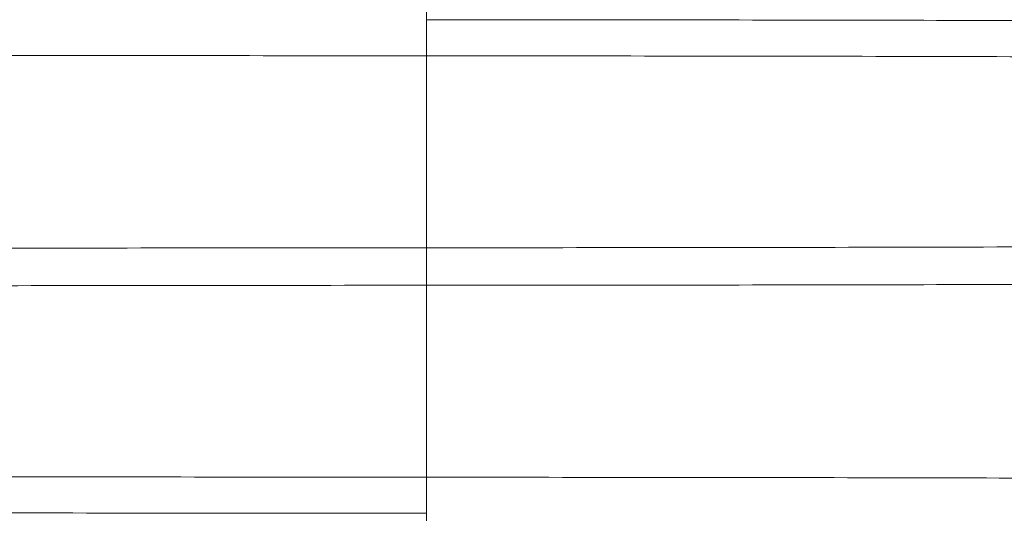
# Paper-space layout 'sales side' of a CAD drawing. Units: inches. Extents: x 0.1 to 10.4, y -0.5 to 7.5.
# Drawn here: x 3.5 to 3.5, y 3 to 3.1 of the extents above; entities that cross this region are included whole.
import ezdxf

# ---------------------------------------------------------------- set-up
doc = ezdxf.new("R2010")
doc.units = ezdxf.units.IN
doc.header["$MEASUREMENT"] = 0

psp = doc.layouts.new('sales side')

# ---------------------------------------------------------------- linework, layer by layer
at = {"lineweight": 15}
for p, q in [((3.523204618319995, 3.060299031543979), (3.523204618319997, 3.052956116590646)), ((3.523204618319995, 3.052300224179201), (3.523204618319995, 3.044957309225466))]:
    psp.add_line(p, q, dxfattribs=at)
at = {"lineweight": 0}
for points, knots in [([(3.523204618319997, 3.056312349478548), (3.520667846681528, 3.056313877919553), (3.515781231215554, 3.056316822174899), (3.508585146085473, 3.056339856110577), (3.501634875783681, 3.056375061467448), (3.494763167251564, 3.056424607165308), (3.488111643439346, 3.056487439330848), (3.481734151243884, 3.056562927808028), (3.475677460938261, 3.056650167856515), (3.469893969794505, 3.056750103915722), (3.464506830503399, 3.056860988676217), (3.459556549630971, 3.056981726798145), (3.455074756124357, 3.057111129683614), (3.451030227012969, 3.057250444458793), (3.447513632102879, 3.057397067103332), (3.444549996246121, 3.057549651197318), (3.4421432765294, 3.057706804783568), (3.440315407008116, 3.057870018924469), (3.439168619203789, 3.058013212970388), (3.438875027839627, 3.058102244745064), (3.438768972909617, 3.058134405972486)], [0, 0, 0, 0, 0.0603214046798228, 0.1161978889103341, 0.1724651905188984, 0.2293377521723004, 0.2870393747894179, 0.3429157644167142, 0.3991828396663062, 0.4560549264731132, 0.5137557031326082, 0.5696449563109255, 0.6259249593746053, 0.6828100646150989, 0.7405239831408899, 0.7964281536008774, 0.8527231933676961, 0.9096235472758125, 0.9673530303059612, 1, 1, 1, 1]), ([(3.523204618319997, 3.056312349478548), (3.520667846681528, 3.056313877919553), (3.515781231215554, 3.056316822174899), (3.508585146085473, 3.056339856110577), (3.501634875783681, 3.056375061467448), (3.494763167251564, 3.056424607165308), (3.488111643439346, 3.056487439330848), (3.481734151243884, 3.056562927808028), (3.475677460938261, 3.056650167856515), (3.469893969794505, 3.056750103915722), (3.464506830503399, 3.056860988676217), (3.459556549630971, 3.056981726798145), (3.455074756124357, 3.057111129683614), (3.451030227012969, 3.057250444458793), (3.447513632102879, 3.057397067103332), (3.444549996246121, 3.057549651197318), (3.4421432765294, 3.057706804783568), (3.440315407008116, 3.057870018924469), (3.439168619203789, 3.058013212970388), (3.438875027839627, 3.058102244745064), (3.438768972909617, 3.058134405972486)], [0, 0, 0, 0, 0.0603214046798228, 0.1161978889103341, 0.1724651905188984, 0.2293377521723004, 0.2870393747894179, 0.3429157644167142, 0.3991828396663062, 0.4560549264731132, 0.5137557031326082, 0.5696449563109255, 0.6259249593746053, 0.6828100646150989, 0.7405239831408899, 0.7964281536008774, 0.8527231933676961, 0.9096235472758125, 0.9673530303059612, 1, 1, 1, 1]), ([(3.523204618319995, 3.056942798656118), (3.525741389958464, 3.056941270215113), (3.530628005424437, 3.056938325959767), (3.537824090554519, 3.056915292024081), (3.544774360856307, 3.056880086667216), (3.551646069388428, 3.056830540969345), (3.558297593200648, 3.056767708803812), (3.564675085396099, 3.056692220326624), (3.570731775701738, 3.056604980278142), (3.576515266845472, 3.056505044218931), (3.581902406136597, 3.056394159458447), (3.586852687009009, 3.056273421336505), (3.591334480515629, 3.05614401845104), (3.595379009627024, 3.056004703675859), (3.598895604537116, 3.055858081031325), (3.601859240393866, 3.055705496937331), (3.604265960110592, 3.055548343351081), (3.606093829631874, 3.05538512921017), (3.607240617436194, 3.055241935164267), (3.607534208800355, 3.055152903389585), (3.607640263730363, 3.055120742162162)], [0, 0, 0, 0, 0.06032140467987267, 0.1161978889104211, 0.1724651905190228, 0.2293377521724741, 0.2870393747896514, 0.3429157644169961, 0.3991828396665994, 0.4560549264734723, 0.5137557031330203, 0.5696449563113879, 0.6259249593750956, 0.6828100646155834, 0.7405239831413905, 0.7964281536014175, 0.8527231933682852, 0.9096235472764511, 0.9673530303066443, 1, 1, 1, 1]), ([(3.523204618319995, 3.056942798656118), (3.525741389958464, 3.056941270215113), (3.530628005424437, 3.056938325959767), (3.537824090554519, 3.056915292024081), (3.544774360856307, 3.056880086667216), (3.551646069388428, 3.056830540969345), (3.558297593200648, 3.056767708803812), (3.564675085396099, 3.056692220326624), (3.570731775701738, 3.056604980278142), (3.576515266845472, 3.056505044218931), (3.581902406136597, 3.056394159458447), (3.586852687009009, 3.056273421336505), (3.591334480515629, 3.05614401845104), (3.595379009627024, 3.056004703675859), (3.598895604537116, 3.055858081031325), (3.601859240393866, 3.055705496937331), (3.604265960110592, 3.055548343351081), (3.606093829631874, 3.05538512921017), (3.607240617436194, 3.055241935164267), (3.607534208800355, 3.055152903389585), (3.607640263730363, 3.055120742162162)], [0, 0, 0, 0, 0.06032140467987267, 0.1161978889104211, 0.1724651905190228, 0.2293377521724741, 0.2870393747896514, 0.3429157644169961, 0.3991828396665994, 0.4560549264734723, 0.5137557031330203, 0.5696449563113879, 0.6259249593750956, 0.6828100646155834, 0.7405239831413905, 0.7964281536014175, 0.8527231933682852, 0.9096235472764511, 0.9673530303066443, 1, 1, 1, 1]), ([(3.60793307723451, 3.054301207669433), (3.607950425554211, 3.054324236556982), (3.608010712075157, 3.054404263414657), (3.607475260648463, 3.054541521784111), (3.606340838990714, 3.054709411269124), (3.604588690614303, 3.054873255536454), (3.602283180629035, 3.055032762881295), (3.599381402156538, 3.055189005233124), (3.595935148940749, 3.055338502602959), (3.591998209458075, 3.055479585415638), (3.587591616415668, 3.055612127396179), (3.582671069283649, 3.055736905732402), (3.577324804285044, 3.055851143761013), (3.571625948260986, 3.055953654395306), (3.565616504189616, 3.056044100939791), (3.55923937319097, 3.056123096760655), (3.552529654514968, 3.056189619468713), (3.545535639601049, 3.056242784500371), (3.538281231540169, 3.056281554547251), (3.530812832703202, 3.05630646706348), (3.525747479909599, 3.056309589397884), (3.523204618319999, 3.056311156843341)], [0, 0, 0, 0, 0.02193141739305874, 0.07621307866457788, 0.130893903343786, 0.1836580538198717, 0.2367885939439029, 0.2910748047793486, 0.3457603960365613, 0.3985189384408478, 0.451643911799853, 0.5059247511182146, 0.5606050626516917, 0.6135421729738649, 0.6668496872427798, 0.7207309552417804, 0.7753982139144877, 0.8304595044746432, 0.8859382088297614, 0.9427397538876229, 1, 1, 1, 1]), ([(3.60793307723451, 3.054301207669433), (3.607950425554211, 3.054324236556982), (3.608010712075157, 3.054404263414657), (3.607475260648463, 3.054541521784111), (3.606340838990714, 3.054709411269124), (3.604588690614303, 3.054873255536454), (3.602283180629035, 3.055032762881295), (3.599381402156538, 3.055189005233124), (3.595935148940749, 3.055338502602959), (3.591998209458075, 3.055479585415638), (3.587591616415668, 3.055612127396179), (3.582671069283649, 3.055736905732402), (3.577324804285044, 3.055851143761013), (3.571625948260986, 3.055953654395306), (3.565616504189616, 3.056044100939791), (3.55923937319097, 3.056123096760655), (3.552529654514968, 3.056189619468713), (3.545535639601049, 3.056242784500371), (3.538281231540169, 3.056281554547251), (3.530812832703202, 3.05630646706348), (3.525747479909599, 3.056309589397884), (3.523204618319999, 3.056311156843341)], [0, 0, 0, 0, 0.02193141739305874, 0.07621307866457788, 0.130893903343786, 0.1836580538198717, 0.2367885939439029, 0.2910748047793486, 0.3457603960365613, 0.3985189384408478, 0.451643911799853, 0.5059247511182146, 0.5606050626516917, 0.6135421729738649, 0.6668496872427798, 0.7207309552417804, 0.7753982139144877, 0.8304595044746432, 0.8859382088297614, 0.9427397538876229, 1, 1, 1, 1]), ([(3.438476159405485, 3.050955133100214), (3.438458811085785, 3.050932104212662), (3.438398524564841, 3.050852077354974), (3.438933975991532, 3.050714818985523), (3.440068397649282, 3.050546929500477), (3.441820546025683, 3.05038308523315), (3.444126056010957, 3.050223577888278), (3.447027834483448, 3.050067335536455), (3.450474087699244, 3.049917838166587), (3.454411027181917, 3.049776755353921), (3.458817620224329, 3.049644213373345), (3.463738167356345, 3.049519435037141), (3.469084432354952, 3.049405197008498), (3.474783288379007, 3.049302686374215), (3.480792732450379, 3.04921223982972), (3.487169863449018, 3.049133244008849), (3.493879582125021, 3.049066721300779), (3.500873597038945, 3.049013556269132), (3.508128005099819, 3.048974786222246), (3.515596403936794, 3.048949873706017), (3.520661756730398, 3.048946751371612), (3.523204618319998, 3.048945183926154)], [0, 0, 0, 0, 0.02193141739310112, 0.076213078664618, 0.1308939033438265, 0.1836580538199436, 0.2367885939438955, 0.2910748047793307, 0.3457603960365581, 0.3985189384408944, 0.451643911799866, 0.5059247511182241, 0.5606050626516924, 0.6135421729738625, 0.6668496872427659, 0.7207309552417557, 0.7753982139144441, 0.8304595044745833, 0.8859382088297281, 0.9427397538875967, 1, 1, 1, 1]), ([(3.438476159405485, 3.050955133100214), (3.438458811085785, 3.050932104212662), (3.438398524564841, 3.050852077354974), (3.438933975991532, 3.050714818985523), (3.440068397649282, 3.050546929500477), (3.441820546025683, 3.05038308523315), (3.444126056010957, 3.050223577888278), (3.447027834483448, 3.050067335536455), (3.450474087699244, 3.049917838166587), (3.454411027181917, 3.049776755353921), (3.458817620224329, 3.049644213373345), (3.463738167356345, 3.049519435037141), (3.469084432354952, 3.049405197008498), (3.474783288379007, 3.049302686374215), (3.480792732450379, 3.04921223982972), (3.487169863449018, 3.049133244008849), (3.493879582125021, 3.049066721300779), (3.500873597038945, 3.049013556269132), (3.508128005099819, 3.048974786222246), (3.515596403936794, 3.048949873706017), (3.520661756730398, 3.048946751371612), (3.523204618319998, 3.048945183926154)], [0, 0, 0, 0, 0.02193141739310112, 0.076213078664618, 0.1308939033438265, 0.1836580538199436, 0.2367885939438955, 0.2910748047793307, 0.3457603960365581, 0.3985189384408944, 0.451643911799866, 0.5059247511182241, 0.5606050626516924, 0.6135421729738625, 0.6668496872427659, 0.7207309552417557, 0.7753982139144441, 0.8304595044745833, 0.8859382088297281, 0.9427397538875967, 1, 1, 1, 1]), ([(3.523204618319995, 3.048313542113378), (3.520667846681525, 3.048315070554383), (3.515781231215551, 3.048318014809729), (3.508585146085472, 3.048341048745412), (3.501634875783683, 3.048376254102282), (3.494763167251568, 3.048425799800151), (3.488111643439338, 3.048488631965696), (3.481734151243896, 3.048564120442886), (3.475677460938257, 3.048651360491381), (3.469893969794515, 3.048751296550595), (3.464506830503398, 3.048862181311104), (3.459556549630982, 3.048982919433043), (3.455074756124357, 3.049112322318529), (3.451030227012973, 3.049251637093723), (3.447513632102877, 3.04939825973828), (3.444549996246128, 3.049550843832278), (3.442143276529399, 3.049707997418546), (3.440315407008116, 3.049871211559466), (3.439168619203803, 3.050014405605393), (3.438875027839649, 3.050103437380078), (3.438768972909647, 3.050135598607501)], [0, 0, 0, 0, 0.06032140467997488, 0.1161978889106213, 0.1724651905193247, 0.2293377521728705, 0.2870393747901213, 0.3429157644175497, 0.3991828396672568, 0.4560549264742076, 0.5137557031338746, 0.5696449563123511, 0.6259249593761687, 0.6828100646167158, 0.7405239831426327, 0.7964281536027543, 0.8527231933697672, 0.9096235472779873, 0.9673530303082842, 1, 1, 1, 1]), ([(3.523204618319995, 3.048313542113378), (3.520667846681525, 3.048315070554383), (3.515781231215551, 3.048318014809729), (3.508585146085472, 3.048341048745412), (3.501634875783683, 3.048376254102282), (3.494763167251568, 3.048425799800151), (3.488111643439338, 3.048488631965696), (3.481734151243896, 3.048564120442886), (3.475677460938257, 3.048651360491381), (3.469893969794515, 3.048751296550595), (3.464506830503398, 3.048862181311104), (3.459556549630982, 3.048982919433043), (3.455074756124357, 3.049112322318529), (3.451030227012973, 3.049251637093723), (3.447513632102877, 3.04939825973828), (3.444549996246128, 3.049550843832278), (3.442143276529399, 3.049707997418546), (3.440315407008116, 3.049871211559466), (3.439168619203803, 3.050014405605393), (3.438875027839649, 3.050103437380078), (3.438768972909647, 3.050135598607501)], [0, 0, 0, 0, 0.06032140467997488, 0.1161978889106213, 0.1724651905193247, 0.2293377521728705, 0.2870393747901213, 0.3429157644175497, 0.3991828396672568, 0.4560549264742076, 0.5137557031338746, 0.5696449563123511, 0.6259249593761687, 0.6828100646167158, 0.7405239831426327, 0.7964281536027543, 0.8527231933697672, 0.9096235472779873, 0.9673530303082842, 1, 1, 1, 1]), ([(3.523204618319995, 3.048943991291329), (3.525741389958465, 3.048942462850323), (3.530628005424439, 3.048939518594977), (3.537824090554512, 3.048916484659299), (3.544774360856309, 3.048881279302427), (3.551646069388422, 3.048831733604551), (3.558297593200651, 3.048768901439001), (3.564675085396096, 3.048693412961821), (3.570731775701728, 3.048606172913324), (3.576515266845477, 3.0485062368541), (3.581902406136594, 3.048395352093601), (3.586852687009002, 3.048274613971651), (3.59133448051563, 3.048145211086172), (3.595379009627006, 3.048005896310976), (3.598895604537119, 3.047859273666417), (3.601859240393864, 3.047706689572419), (3.604265960110584, 3.047549535986152), (3.606093829631876, 3.047386321845222), (3.607240617436184, 3.047243127799299), (3.607534208800339, 3.047154096024614), (3.607640263730342, 3.04712193479719)], [0, 0, 0, 0, 0.06032140467997702, 0.1161978889106426, 0.1724651905193625, 0.2293377521729439, 0.2870393747902201, 0.3429157644176723, 0.3991828396674224, 0.4560549264744079, 0.5137557031340704, 0.5696449563125014, 0.6259249593762877, 0.6828100646169087, 0.7405239831428838, 0.7964281536030655, 0.852723193370092, 0.9096235472783466, 0.9673530303086686, 1, 1, 1, 1]), ([(3.523204618319995, 3.048943991291329), (3.525741389958465, 3.048942462850323), (3.530628005424439, 3.048939518594977), (3.537824090554512, 3.048916484659299), (3.544774360856309, 3.048881279302427), (3.551646069388422, 3.048831733604551), (3.558297593200651, 3.048768901439001), (3.564675085396096, 3.048693412961821), (3.570731775701728, 3.048606172913324), (3.576515266845477, 3.0485062368541), (3.581902406136594, 3.048395352093601), (3.586852687009002, 3.048274613971651), (3.59133448051563, 3.048145211086172), (3.595379009627006, 3.048005896310976), (3.598895604537119, 3.047859273666417), (3.601859240393864, 3.047706689572419), (3.604265960110584, 3.047549535986152), (3.606093829631876, 3.047386321845222), (3.607240617436184, 3.047243127799299), (3.607534208800339, 3.047154096024614), (3.607640263730342, 3.04712193479719)], [0, 0, 0, 0, 0.06032140467997702, 0.1161978889106426, 0.1724651905193625, 0.2293377521729439, 0.2870393747902201, 0.3429157644176723, 0.3991828396674224, 0.4560549264744079, 0.5137557031340704, 0.5696449563125014, 0.6259249593762877, 0.6828100646169087, 0.7405239831428838, 0.7964281536030655, 0.852723193370092, 0.9096235472783466, 0.9673530303086686, 1, 1, 1, 1])]:
    psp.add_open_spline(points, degree=3, knots=knots, dxfattribs=at)
for points in [[(3.523204618319995, 3.056312349478548), (3.523204618319995, 3.056170347129127), (3.523204618319997, 3.055886342430287), (3.523204618319995, 3.055000399741056), (3.523204618319995, 3.053885958335992), (3.523204618319995, 3.053047431425945), (3.523204618319995, 3.052628167970922)], [(3.523204618319995, 3.056312349478548), (3.523204618319995, 3.056170347129127), (3.523204618319997, 3.055886342430287), (3.523204618319995, 3.055000399741056), (3.523204618319995, 3.053885958335992), (3.523204618319995, 3.053047431425945), (3.523204618319995, 3.052628167970922)], [(3.523204618319995, 3.052628167970922), (3.523204618319995, 3.052209017178583), (3.523204618319995, 3.051370715593907), (3.523204618319997, 3.050256672346332), (3.523204618319997, 3.049371060655686), (3.523204618319995, 3.049087142835998), (3.523204618319995, 3.048945183926154)], [(3.523204618319995, 3.052628167970922), (3.523204618319995, 3.052209017178583), (3.523204618319995, 3.051370715593907), (3.523204618319997, 3.050256672346332), (3.523204618319997, 3.049371060655686), (3.523204618319995, 3.049087142835998), (3.523204618319995, 3.048945183926154)]]:
    psp.add_open_spline(points, degree=3, dxfattribs=at)
at = {"lineweight": 15}
for points, knots in [([(3.607640263730363, 3.055120742162162), (3.607738004238443, 3.05509807082943), (3.608073453978625, 3.055020261814275), (3.608030390531524, 3.054885060610485), (3.607504683129587, 3.054716215679846), (3.606333185961685, 3.054549313055469), (3.604590653148382, 3.054386442433159), (3.602282559469032, 3.054227857853159), (3.599381488560291, 3.054072503338543), (3.595935047754894, 3.053923837126315), (3.591998164037561, 3.053783522307971), (3.587591565696068, 3.053651686721211), (3.582671035284362, 3.053527559517354), (3.577324781813643, 3.053413905178738), (3.571625936021644, 3.053311908011815), (3.56561649785886, 3.053221906248833), (3.559239375377813, 3.053143292455639), (3.552529662064022, 3.053077086635011), (3.545535648367353, 3.053024171630414), (3.538281236674967, 3.052985582105824), (3.530812834997332, 3.052960784763631), (3.525747480646396, 3.052957676814511), (3.523204618319999, 3.052956116590649)], [0, 0, 0, 0, 0.0207440690587333, 0.07119456111614618, 0.1227420397624508, 0.1746685761120591, 0.2247749563844358, 0.275229270202846, 0.3267810388272015, 0.3787120687799834, 0.4288132185215688, 0.4792623409670588, 0.530809103062865, 0.5827352133581051, 0.633006088445287, 0.6836287102112345, 0.7347961850269094, 0.7867100587369128, 0.8389982462491575, 0.8916828236254757, 0.9456236132712865, 1, 1, 1, 1]), ([(3.607640263730363, 3.055120742162162), (3.607738004238443, 3.05509807082943), (3.608073453978625, 3.055020261814275), (3.608030390531524, 3.054885060610485), (3.607504683129587, 3.054716215679846), (3.606333185961685, 3.054549313055469), (3.604590653148382, 3.054386442433159), (3.602282559469032, 3.054227857853159), (3.599381488560291, 3.054072503338543), (3.595935047754894, 3.053923837126315), (3.591998164037561, 3.053783522307971), (3.587591565696068, 3.053651686721211), (3.582671035284362, 3.053527559517354), (3.577324781813643, 3.053413905178738), (3.571625936021644, 3.053311908011815), (3.56561649785886, 3.053221906248833), (3.559239375377813, 3.053143292455639), (3.552529662064022, 3.053077086635011), (3.545535648367353, 3.053024171630414), (3.538281236674967, 3.052985582105824), (3.530812834997332, 3.052960784763631), (3.525747480646396, 3.052957676814511), (3.523204618319999, 3.052956116590649)], [0, 0, 0, 0, 0.0207440690587333, 0.07119456111614618, 0.1227420397624508, 0.1746685761120591, 0.2247749563844358, 0.275229270202846, 0.3267810388272015, 0.3787120687799834, 0.4288132185215688, 0.4792623409670588, 0.530809103062865, 0.5827352133581051, 0.633006088445287, 0.6836287102112345, 0.7347961850269094, 0.7867100587369128, 0.8389982462491575, 0.8916828236254757, 0.9456236132712865, 1, 1, 1, 1]), ([(3.523204618319995, 3.052300224179202), (3.525741389985734, 3.052301763168089), (3.530627997527209, 3.052304727737112), (3.537824066495904, 3.052327920527428), (3.544774312707026, 3.052363368506827), (3.551645997207395, 3.052413255416551), (3.558297497669665, 3.052476519863612), (3.564674967693366, 3.052552526987203), (3.570731637145142, 3.052640365346581), (3.576515110105809, 3.052740985166502), (3.581902236835481, 3.05285262640751), (3.586852526076563, 3.052974185214608), (3.591334288743492, 3.053104463875131), (3.595378965529417, 3.053244715891675), (3.598895052412374, 3.053392319607164), (3.601860614922474, 3.053545912465954), (3.604260224738108, 3.053704111830693), (3.606115202807483, 3.053868340218733), (3.607340111858989, 3.054035205838005), (3.607963908047391, 3.05418025263184), (3.607941429525929, 3.054268440070133), (3.60793307723451, 3.054301207669433)], [0, 0, 0, 0, 0.05712205129992937, 0.1100347541864476, 0.1633175449156441, 0.2171734913696828, 0.2718145231512243, 0.3247271351953382, 0.3780097085631688, 0.4318651990460368, 0.4865054185010384, 0.539430382734442, 0.5927253700194073, 0.6465933614985712, 0.7012462005944378, 0.7541854857738449, 0.8074949087659505, 0.8613775397145005, 0.916045321940013, 0.9688051574763883, 1, 1, 1, 1]), ([(3.523204618319995, 3.052300224179202), (3.525741389985734, 3.052301763168089), (3.530627997527209, 3.052304727737112), (3.537824066495904, 3.052327920527428), (3.544774312707026, 3.052363368506827), (3.551645997207395, 3.052413255416551), (3.558297497669665, 3.052476519863612), (3.564674967693366, 3.052552526987203), (3.570731637145142, 3.052640365346581), (3.576515110105809, 3.052740985166502), (3.581902236835481, 3.05285262640751), (3.586852526076563, 3.052974185214608), (3.591334288743492, 3.053104463875131), (3.595378965529417, 3.053244715891675), (3.598895052412374, 3.053392319607164), (3.601860614922474, 3.053545912465954), (3.604260224738108, 3.053704111830693), (3.606115202807483, 3.053868340218733), (3.607340111858989, 3.054035205838005), (3.607963908047391, 3.05418025263184), (3.607941429525929, 3.054268440070133), (3.60793307723451, 3.054301207669433)], [0, 0, 0, 0, 0.05712205129992937, 0.1100347541864476, 0.1633175449156441, 0.2171734913696828, 0.2718145231512243, 0.3247271351953382, 0.3780097085631688, 0.4318651990460368, 0.4865054185010384, 0.539430382734442, 0.5927253700194073, 0.6465933614985712, 0.7012462005944378, 0.7541854857738449, 0.8074949087659505, 0.8613775397145005, 0.916045321940013, 0.9688051574763883, 1, 1, 1, 1]), ([(3.523204618319995, 3.052956116590646), (3.520667846654258, 3.052954577601755), (3.515781239112786, 3.052951613032728), (3.50858517014409, 3.052928420242418), (3.501634923932969, 3.05289297226302), (3.494763239432604, 3.052843085353278), (3.488111738970325, 3.052779820906219), (3.481734268946634, 3.05270381378262), (3.475677599494843, 3.052615975423228), (3.469894126534188, 3.052515355603304), (3.464506999804506, 3.05240371436228), (3.459556710563442, 3.052282155555166), (3.455074947896505, 3.052151876894638), (3.451030271110572, 3.05201162487807), (3.447514184227619, 3.051864021162572), (3.444548621717529, 3.051710428303765), (3.442149011901893, 3.051552228939016), (3.440294033832506, 3.051388000550949), (3.439069124781001, 3.051221134931668), (3.438445328592599, 3.051076088137824), (3.438467807114064, 3.05098790069952), (3.438476159405484, 3.050955133100214)], [0, 0, 0, 0, 0.05712205129989611, 0.1100347541864126, 0.1633175449156177, 0.2171734913696452, 0.2718145231511791, 0.3247271351953109, 0.3780097085631545, 0.4318651990460212, 0.4865054185009949, 0.5394303827343999, 0.5927253700193388, 0.6465933614984867, 0.7012462005943483, 0.7541854857737814, 0.8074949087658049, 0.8613775397143729, 0.9160453219399703, 0.9688051574763872, 1, 1, 1, 1]), ([(3.523204618319995, 3.052956116590646), (3.520667846654258, 3.052954577601755), (3.515781239112786, 3.052951613032728), (3.50858517014409, 3.052928420242418), (3.501634923932969, 3.05289297226302), (3.494763239432604, 3.052843085353278), (3.488111738970325, 3.052779820906219), (3.481734268946634, 3.05270381378262), (3.475677599494843, 3.052615975423228), (3.469894126534188, 3.052515355603304), (3.464506999804506, 3.05240371436228), (3.459556710563442, 3.052282155555166), (3.455074947896505, 3.052151876894638), (3.451030271110572, 3.05201162487807), (3.447514184227619, 3.051864021162572), (3.444548621717529, 3.051710428303765), (3.442149011901893, 3.051552228939016), (3.440294033832506, 3.051388000550949), (3.439069124781001, 3.051221134931668), (3.438445328592599, 3.051076088137824), (3.438467807114064, 3.05098790069952), (3.438476159405484, 3.050955133100214)], [0, 0, 0, 0, 0.05712205129989611, 0.1100347541864126, 0.1633175449156177, 0.2171734913696452, 0.2718145231511791, 0.3247271351953109, 0.3780097085631545, 0.4318651990460212, 0.4865054185009949, 0.5394303827343999, 0.5927253700193388, 0.6465933614984867, 0.7012462005943483, 0.7541854857737814, 0.8074949087658049, 0.8613775397143729, 0.9160453219399703, 0.9688051574763872, 1, 1, 1, 1]), ([(3.438768972909647, 3.050135598607501), (3.43867123240156, 3.050158269940234), (3.438335782661371, 3.05023607895539), (3.438378846108474, 3.050371280159214), (3.438904553510394, 3.050540125089852), (3.440076050678312, 3.050707027714254), (3.441818583491605, 3.050869898336576), (3.444126677170961, 3.051028482916579), (3.447027748079708, 3.051183837431225), (3.450474188885088, 3.05133250364345), (3.454411072602443, 3.051472818461817), (3.45881767094391, 3.051604654048573), (3.463738201355634, 3.051728781252457), (3.469084454826341, 3.051842435591076), (3.47478330061835, 3.051944432758007), (3.480792738781128, 3.052034434520999), (3.487169861262187, 3.052113048314194), (3.493879574575972, 3.052179254134836), (3.500873588272643, 3.052232169139425), (3.508127999965027, 3.052270758664015), (3.515596401642664, 3.052295556006217), (3.520661755993599, 3.052298663955337), (3.523204618319995, 3.052300224179199)], [0, 0, 0, 0, 0.02074406906018237, 0.07119456111752066, 0.1227420397637421, 0.1746685761132809, 0.2247749563855768, 0.2752292702039572, 0.3267810388282395, 0.3787120687809225, 0.4288132185223763, 0.479262340967789, 0.530809103063495, 0.5827352133587159, 0.6330060884458284, 0.6836287102117361, 0.7347961850273037, 0.7867100587372606, 0.838998246249417, 0.8916828236256541, 0.9456236132713711, 1, 1, 1, 1]), ([(3.438768972909647, 3.050135598607501), (3.43867123240156, 3.050158269940234), (3.438335782661371, 3.05023607895539), (3.438378846108474, 3.050371280159214), (3.438904553510394, 3.050540125089852), (3.440076050678312, 3.050707027714254), (3.441818583491605, 3.050869898336576), (3.444126677170961, 3.051028482916579), (3.447027748079708, 3.051183837431225), (3.450474188885088, 3.05133250364345), (3.454411072602443, 3.051472818461817), (3.45881767094391, 3.051604654048573), (3.463738201355634, 3.051728781252457), (3.469084454826341, 3.051842435591076), (3.47478330061835, 3.051944432758007), (3.480792738781128, 3.052034434520999), (3.487169861262187, 3.052113048314194), (3.493879574575972, 3.052179254134836), (3.500873588272643, 3.052232169139425), (3.508127999965027, 3.052270758664015), (3.515596401642664, 3.052295556006217), (3.520661755993599, 3.052298663955337), (3.523204618319995, 3.052300224179199)], [0, 0, 0, 0, 0.02074406906018237, 0.07119456111752066, 0.1227420397637421, 0.1746685761132809, 0.2247749563855768, 0.2752292702039572, 0.3267810388282395, 0.3787120687809225, 0.4288132185223763, 0.479262340967789, 0.530809103063495, 0.5827352133587159, 0.6330060884458284, 0.6836287102117361, 0.7347961850273037, 0.7867100587372606, 0.838998246249417, 0.8916828236256541, 0.9456236132713711, 1, 1, 1, 1])]:
    psp.add_open_spline(points, degree=3, knots=knots, dxfattribs=at)

doc.saveas('drawing.dxf')
